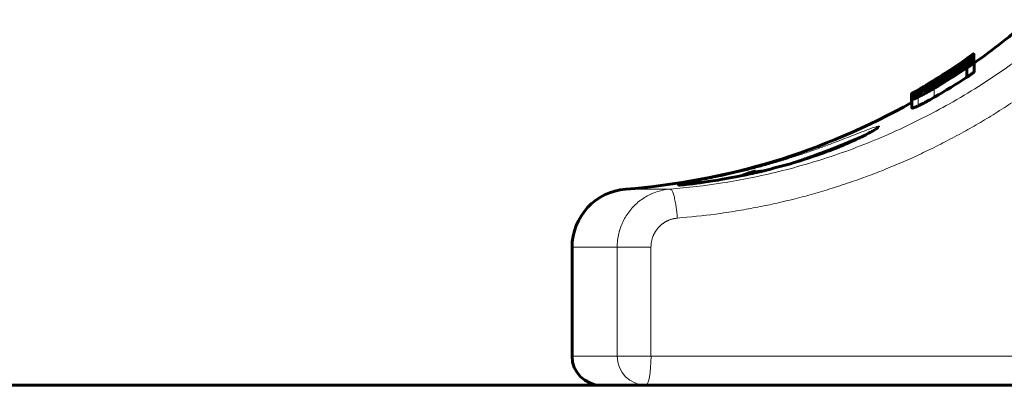
# Model space of a CAD drawing. Units: millimetres. Extents: x -2204 to 2127, y -2628 to 2472.
# Drawn here: x -414 to -313, y -628 to -590 of the extents above; entities that cross this region are included whole.
import ezdxf

# ---------------------------------------------------------------- set-up
doc = ezdxf.new("R2010")
doc.units = ezdxf.units.MM
doc.linetypes.add('K5LT_BASIC', pattern=[0])
doc.linetypes.add('K5LT_THIN', pattern=[0])

msp = doc.modelspace()

# ---------------------------------------------------------------- linework, layer by layer
at = {"color": 7, "linetype": 'K5LT_THIN', "lineweight": 18}
for p, q in [((-316.81, -594.5), (-316.81, -594.46)), ((-318.08, -595.65), (-318.08, -595.52)), ((-316.99, -595.08), (-316.99, -595)), ((-320.27, -596.84), (-320.27, -596.81)), ((-320.13, -596.64), (-320.13, -596.63)), ((-320.13, -596.68), (-320.13, -596.66)), ((-319.27, -596.44), (-319.27, -596.27)), ((-319.26, -596.58), (-319.26, -596.54)), ((-319.16, -596.74), (-319.16, -596.71)), ((-319, -596.64), (-319, -596.61)), ((-318.8, -596.52), (-318.8, -596.49)), ((-318.55, -596.36), (-318.55, -596.33)), ((-318.42, -596.28), (-318.42, -596.24)), ((-321.95, -597.88), (-321.95, -597.79)), ((-321.53, -597.94), (-321.53, -597.84)), ((-320.76, -597.67), (-320.76, -597.59)), ((-320.45, -597.14), (-320.45, -597.02)), ((-320.24, -597.39), (-320.24, -597.27)), ((-320.15, -598.4), (-320.15, -597.47)), ((-319.71, -597.07), (-319.71, -596.97)), ((-319.52, -596.96), (-319.52, -596.89)), ((-321.8, -599.27), (-321.8, -598.36)), ((-351.95, -607.86), (-347.38, -607.86)), ((-357.49, -613.84), (-352.83, -613.84)), ((-352.83, -613.84), (-349.35, -613.84)), ((-352.83, -613.84), (-352.83, -625.07)), ((-349.35, -613.84), (-349.35, -625.07)), ((-357.49, -625.07), (-352.83, -625.07)), ((-352.83, -625.07), (-349.35, -625.07)), ((-349.35, -625.07), (-305.89, -625.07))]:
    msp.add_line(p, q, dxfattribs=at)
at = {"color": 150, "linetype": 'K5LT_BASIC', "lineweight": 60}
for p, q in [((-316.77, -594.42), (-316.77, -594.41)), ((-316.77, -594.6), (-316.77, -594.52)), ((-316.38, -594.79), (-316.38, -594.79)), ((-316.38, -594.96), (-316.38, -594.79)), ((-316.06, -593.99), (-316.06, -593.9)), ((-316.06, -593.99), (-316.06, -593.92)), ((-316.05, -594.2), (-316.05, -593.99)), ((-316.05, -594.5), (-316.05, -594.2)), ((-316.05, -594.5), (-316.05, -594.3)), ((-316.05, -594.3), (-316.05, -594.3)), ((-316.05, -594.78), (-316.05, -594.51)), ((-316.04, -595.76), (-316.04, -594.79)), ((-317.2, -595.23), (-317.2, -595.23)), ((-316.78, -595.21), (-316.78, -595.21)), ((-316.78, -596.32), (-316.78, -595.37)), ((-316.78, -595.37), (-316.78, -595.37)), ((-319.52, -596.89), (-319.51, -596.88)), ((-319.51, -596.95), (-319.51, -596.88)), ((-322.5, -598.95), (-322.5, -598.08)), ((-322.48, -598.06), (-322.48, -598.03)), ((-322.48, -598.98), (-322.48, -598.06)), ((-322.46, -598.59), (-322.46, -598.24)), ((-322.46, -599.5), (-322.46, -598.59)), ((-325.97, -601.54), (-325.97, -601.54)), ((-325.97, -601.54), (-325.97, -601.54)), ((-338.58, -606.09), (-338.58, -605.98)), ((-346.53, -607.45), (-346.53, -607.45)), ((-357.49, -625.07), (-357.49, -613.84)), ((-685.7, -628.07), (-120.02, -628.07)), ((-354.49, -628.07), (-349.87, -628.07)), ((-349.87, -628.07), (-306.41, -628.07)), ((-314.73, -628.07), (-314.74, -628.07)), ((-314.73, -628.07), (-314.74, -628.07)), ((-314.73, -628.07), (-314.74, -628.07)), ((-314.73, -628.07), (-314.74, -628.07)), ((-314.41, -628.07), (-314.74, -628.07))]:
    msp.add_line(p, q, dxfattribs=at)
for centre, radius, start, end in [((-357.49, -536.41), 71.67, 305.3306, 311.1121), ((-357.49, -536.41), 70.87, 299.7205, 305.5188), ((-357.34, -536.36), 70.91, 301.5186, 304.8952), ((-357.49, -536.41), 70.87, 301.8097, 305.0651), ((-357.48, -536.4), 70.87, 301.7986, 305.0534), ((-357.45, -536.39), 70.88, 301.7663, 304.9875), ((-357.4, -536.38), 70.89, 301.7201, 304.9433), ((-357.49, -536.41), 71.67, 274.4307, 299.2399), ((-351.49, -613.84), 6, 94.4307, 180), ((-354.49, -625.07), 3, 180, 270)]:
    msp.add_arc(centre, radius, start, end, dxfattribs=at)
msp.add_ellipse((-336.08, -609.07), major_axis=(-6, 0), ratio=0.566667, start_param=5.142164, end_param=5.406358, dxfattribs=at)
at = {"color": 7, "linetype": 'K5LT_THIN', "lineweight": 18}
for ratio, start_param, end_param in [(0.986315, 4.712389, 6.283185), (0.173648, 0, 1.570796)]:
    msp.add_ellipse((-349.87, -625.07), major_axis=(0, -3), ratio=ratio, start_param=start_param, end_param=end_param, dxfattribs=at)
for points, knots in [([(-306.42, -590.4), (-308.42, -592.17), (-312.34, -595.27), (-318.31, -599.03), (-324.12, -601.98), (-330.01, -604.33), (-335.99, -606.1), (-341.81, -607.27), (-345.57, -607.72), (-347.38, -607.86)], [0, 0, 0, 0, 1.759089, 3.292031, 4.658165, 6.067804, 7.488718, 8.794171, 10, 10, 10, 10]), ([(-303.96, -592.66), (-303.96, -592.66), (-303.96, -592.67), (-304.22, -592.9), (-304.48, -593.12), (-304.99, -593.56), (-305.24, -593.78), (-305.75, -594.21), (-306.01, -594.42), (-306.52, -594.84), (-306.78, -595.04), (-307.32, -595.47), (-307.61, -595.7), (-308.19, -596.14), (-308.48, -596.36), (-309.04, -596.78), (-309.31, -596.98), (-309.86, -597.38), (-310.13, -597.57), (-310.68, -597.96), (-310.95, -598.14), (-311.49, -598.52), (-311.77, -598.7), (-312.35, -599.09), (-312.65, -599.29), (-313.26, -599.68), (-313.57, -599.87), (-314.16, -600.24), (-314.45, -600.42), (-315.03, -600.77), (-315.31, -600.94), (-315.89, -601.27), (-316.18, -601.44), (-316.75, -601.77), (-317.04, -601.93), (-317.65, -602.26), (-317.97, -602.43), (-318.61, -602.77), (-318.93, -602.94), (-319.55, -603.26), (-319.85, -603.41), (-320.45, -603.71), (-320.76, -603.85), (-321.65, -604.28), (-322.25, -604.56), (-323.19, -604.97), (-323.52, -605.12), (-324.19, -605.4), (-324.53, -605.54), (-325.48, -605.93), (-326.1, -606.18), (-327.35, -606.64), (-327.97, -606.87), (-329.28, -607.32), (-329.97, -607.55), (-331.3, -607.97), (-331.94, -608.16), (-333.22, -608.52), (-333.86, -608.69), (-335.2, -609.03), (-335.91, -609.2), (-337.27, -609.5), (-337.92, -609.63), (-339.22, -609.88), (-339.88, -610), (-341.24, -610.23), (-341.96, -610.33), (-343.99, -610.61), (-345.31, -610.71), (-346.63, -610.85)], [1.036941, 1.036941, 1.036941, 1.036941, 1.040915, 1.040915, 1.383364, 1.383364, 1.721846, 1.721846, 2.056564, 2.056564, 2.38771, 2.38771, 2.757253, 2.757253, 3.122682, 3.122682, 3.4642, 3.4642, 3.802394, 3.802394, 4.137428, 4.137428, 4.469455, 4.469455, 4.838656, 4.838656, 5.204416, 5.204416, 5.54511, 5.54511, 5.883045, 5.883045, 6.218355, 6.218355, 6.551166, 6.551166, 6.920057, 6.920057, 7.286114, 7.286114, 7.626067, 7.626067, 7.963766, 7.963766, 8.632843, 8.632843, 9.000321, 9.000321, 9.367799, 9.367799, 10.044529, 10.044529, 10.714504, 10.714504, 11.449428, 11.449428, 12.125309, 12.125309, 12.796111, 12.796111, 13.531023, 13.531023, 14.206087, 14.206087, 14.877684, 14.877684, 15.612583, 15.612583, 16.954659, 16.954659, 16.954659, 16.954659]), ([(-346.64, -607.44), (-346.64, -607.45), (-346.6, -607.45), (-346.41, -607.44), (-346.17, -607.42), (-345.94, -607.4), (-345.73, -607.38), (-345.53, -607.35), (-345.31, -607.33), (-345.02, -607.29), (-344.59, -607.24), (-343.95, -607.16), (-343.08, -607.03), (-342.03, -606.86), (-340.87, -606.65), (-339.66, -606.41), (-338.39, -606.13), (-337.1, -605.82), (-335.79, -605.48), (-334.5, -605.11), (-333.24, -604.71), (-332.02, -604.3), (-330.86, -603.87), (-329.8, -603.45), (-328.82, -603.03), (-327.94, -602.62), (-327.17, -602.25), (-326.57, -601.93), (-326.18, -601.7), (-325.94, -601.54), (-325.81, -601.43), (-325.77, -601.37), (-325.84, -601.35), (-326.02, -601.39), (-326.26, -601.46), (-326.54, -601.56), (-326.87, -601.68), (-327.33, -601.86), (-327.96, -602.11), (-328.8, -602.43), (-329.82, -602.83), (-330.98, -603.27), (-332.23, -603.72), (-333.51, -604.17), (-334.83, -604.6), (-336.16, -605.02), (-337.5, -605.41), (-338.82, -605.77), (-340.07, -606.09), (-341.26, -606.37), (-342.37, -606.61), (-343.39, -606.82), (-344.3, -607), (-345.09, -607.15), (-345.72, -607.26), (-346.18, -607.34), (-346.47, -607.4), (-346.61, -607.43), (-346.64, -607.44), (-346.64, -607.44)], [0, 0, 0, 0, 1.040992, 1.984328, 2.769049, 3.324961, 3.76308, 4.141495, 4.517921, 4.969108, 5.59954, 6.485797, 7.563648, 8.727193, 9.872369, 11.001367, 12.138457, 13.286164, 14.431878, 15.579641, 16.713343, 17.876854, 19.043949, 20.207124, 21.340054, 22.526097, 23.771239, 24.981022, 26.03979, 26.910409, 27.693216, 28.564503, 29.530585, 30.488542, 31.25885, 31.895612, 32.563592, 33.379412, 34.353129, 35.506028, 36.713736, 37.992039, 39.231633, 40.441654, 41.630179, 42.81611, 44.016044, 45.188793, 46.340176, 47.475895, 48.605227, 49.733055, 50.886837, 52.042699, 53.186585, 54.286593, 55.324052, 56.222357, 57, 57, 57, 57]), ([(-326.65, -601.96), (-326.79, -602.01), (-327.1, -602.13), (-327.65, -602.36), (-328.26, -602.61), (-328.96, -602.89), (-329.8, -603.24), (-330.77, -603.63), (-331.88, -604.05), (-333.04, -604.48), (-334.28, -604.92), (-335.41, -605.3), (-336.35, -605.59), (-336.85, -605.75), (-337.04, -605.8)], [0, 0, 0, 0, 1.381137, 2.593796, 3.693471, 4.857228, 6.142016, 7.539344, 8.953012, 10.434487, 11.81107, 13.321974, 14.343052, 15, 15, 15, 15]), ([(-347.38, -607.86), (-347.65, -607.88), (-348.15, -607.96), (-348.84, -608.15), (-349.45, -608.41), (-350.02, -608.72), (-350.57, -609.1), (-351.07, -609.55), (-351.52, -610.05), (-351.91, -610.59), (-352.23, -611.18), (-352.49, -611.8), (-352.68, -612.45), (-352.81, -613.13), (-352.83, -613.6), (-352.83, -613.84)], [0, 0, 0, 0, 1.470201, 2.752527, 3.893303, 5.067666, 6.279805, 7.48016, 8.683101, 9.883107, 11.083795, 12.291328, 13.471531, 14.710354, 16, 16, 16, 16]), ([(-347.38, -607.86), (-347.35, -607.86), (-347.3, -607.88), (-347.22, -607.97), (-347.15, -608.1), (-347.08, -608.26), (-347.01, -608.47), (-346.94, -608.72), (-346.88, -608.99), (-346.82, -609.3), (-346.76, -609.63), (-346.72, -609.98), (-346.67, -610.38), (-346.64, -610.68), (-346.63, -610.85)], [0, 0, 0, 0, 1.4495, 2.714942, 3.872205, 5.051524, 6.256202, 7.437138, 8.623898, 9.81136, 10.992092, 12.177878, 13.35306, 15, 15, 15, 15]), ([(-346.63, -610.85), (-346.63, -610.85), (-346.63, -610.85), (-346.69, -610.86), (-346.74, -610.86), (-346.85, -610.88), (-346.91, -610.89), (-346.98, -610.9), (-346.99, -610.9), (-347.06, -610.92), (-347.11, -610.93), (-347.21, -610.96), (-347.27, -610.97), (-347.33, -611), (-347.35, -611), (-347.41, -611.02), (-347.46, -611.04), (-347.54, -611.07), (-347.56, -611.08), (-347.61, -611.11), (-347.64, -611.12), (-347.68, -611.14), (-347.69, -611.14), (-347.73, -611.16), (-347.75, -611.17), (-347.8, -611.2), (-347.82, -611.21), (-347.87, -611.24), (-347.89, -611.25), (-347.94, -611.28), (-347.96, -611.3), (-348, -611.32), (-348.01, -611.33), (-348.05, -611.35), (-348.07, -611.37), (-348.11, -611.4), (-348.13, -611.41), (-348.18, -611.45), (-348.2, -611.46), (-348.24, -611.5), (-348.27, -611.52), (-348.3, -611.54), (-348.31, -611.55), (-348.34, -611.58), (-348.36, -611.6), (-348.4, -611.63), (-348.42, -611.65), (-348.46, -611.69), (-348.48, -611.71), (-348.52, -611.75), (-348.54, -611.77), (-348.56, -611.8), (-348.57, -611.8), (-348.58, -611.81), (-348.58, -611.82), (-348.6, -611.85), (-348.62, -611.87), (-348.66, -611.91), (-348.68, -611.93), (-348.71, -611.97), (-348.73, -612), (-348.76, -612.04), (-348.78, -612.06), (-348.8, -612.09), (-348.81, -612.11), (-348.83, -612.14), (-348.85, -612.16), (-348.88, -612.21), (-348.89, -612.23), (-348.92, -612.28), (-348.94, -612.31), (-348.96, -612.35), (-348.98, -612.38), (-349, -612.41), (-349, -612.43), (-349.02, -612.46), (-349.04, -612.49), (-349.06, -612.54), (-349.07, -612.56), (-349.1, -612.61), (-349.11, -612.64), (-349.13, -612.69), (-349.14, -612.71), (-349.15, -612.75), (-349.16, -612.77), (-349.18, -612.83), (-349.2, -612.89), (-349.23, -612.99), (-349.25, -613.04), (-349.26, -613.11), (-349.27, -613.13), (-349.28, -613.19), (-349.3, -613.25), (-349.32, -613.36), (-349.32, -613.41), (-349.33, -613.48), (-349.33, -613.49), (-349.35, -613.62), (-349.35, -613.73), (-349.35, -613.84)], [6.391625, 6.391625, 6.391625, 6.391625, 6.430029, 6.430029, 7.141657, 7.141657, 7.858523, 7.858523, 8.04489, 8.04489, 8.753572, 8.753572, 9.472858, 9.472858, 9.659157, 9.659157, 10.364817, 10.364817, 10.72347, 10.72347, 11.086616, 11.086616, 11.27285, 11.27285, 11.621524, 11.621524, 11.975207, 11.975207, 12.334439, 12.334439, 12.699825, 12.699825, 12.885998, 12.885998, 13.232007, 13.232007, 13.584605, 13.584605, 13.944505, 13.944505, 14.312523, 14.312523, 14.49864, 14.49864, 14.841506, 14.841506, 15.192803, 15.192803, 15.563913, 15.563913, 15.924754, 15.924754, 16.017788, 16.017788, 16.110821, 16.110821, 16.479724, 16.479724, 16.839724, 16.839724, 17.191745, 17.191745, 17.536571, 17.536571, 17.722593, 17.722593, 18.08849, 18.08849, 18.447597, 18.447597, 18.80058, 18.80058, 19.148031, 19.148031, 19.334015, 19.334015, 19.697372, 19.697372, 20.055691, 20.055691, 20.409479, 20.409479, 20.759199, 20.759199, 20.945154, 20.945154, 21.663883, 21.663883, 22.370144, 22.370144, 22.556078, 22.556078, 23.272113, 23.272113, 23.980938, 23.980938, 24.166859, 24.166859, 25.591656, 25.591656, 25.591656, 25.591656])]:
    msp.add_open_spline(points, degree=3, knots=knots, dxfattribs=at)
at = {"color": 150, "linetype": 'K5LT_BASIC', "lineweight": 60}
for points, knots in [([(-316.99, -594.73), (-317.09, -594.8), (-317.35, -594.97), (-317.73, -595.21), (-318.09, -595.45), (-318.38, -595.64), (-318.77, -595.89), (-319.07, -596.08), (-319.26, -596.2)], [0, 0, 0, 0, 1.761171, 3.977151, 4.917649, 6.009317, 7.134834, 9, 9, 9, 9]), ([(-318.42, -596.24), (-318.05, -595.99), (-317.37, -595.51), (-316.69, -595.02), (-316.38, -594.79)], [0, 0, 0, 0, 2.708208, 5, 5, 5, 5]), ([(-316.17, -594.55), (-316.19, -594.57), (-316.25, -594.6), (-316.34, -594.65), (-316.4, -594.69), (-316.46, -594.73), (-316.53, -594.77), (-316.61, -594.83), (-316.69, -594.88), (-316.78, -594.94), (-316.87, -595), (-316.96, -595.06), (-317.07, -595.14), (-317.15, -595.2), (-317.2, -595.23)], [0, 0, 0, 0, 1.987813, 4.100829, 4.71962, 5.203512, 6.682043, 7.559616, 8.513361, 9.566121, 10.675098, 11.75127, 12.694946, 15, 15, 15, 15]), ([(-316.05, -594.2), (-316.05, -594.19), (-316.08, -594.19), (-316.18, -594.23), (-316.3, -594.3), (-316.44, -594.38), (-316.58, -594.47), (-316.76, -594.59), (-316.9, -594.68), (-316.99, -594.73)], [0, 0, 0, 0, 2.296225, 4.16012, 5.547037, 6.637928, 7.707007, 8.709305, 10, 10, 10, 10]), ([(-316.99, -595), (-316.89, -594.93), (-316.73, -594.8), (-316.52, -594.64), (-316.36, -594.51), (-316.22, -594.39), (-316.13, -594.3), (-316.07, -594.24), (-316.05, -594.21), (-316.05, -594.2)], [0, 0, 0, 0, 1.441263, 2.839959, 4.159733, 5.380161, 7.018802, 8.219297, 10, 10, 10, 10]), ([(-316.81, -594.46), (-316.78, -594.45), (-316.74, -594.42), (-316.68, -594.38), (-316.62, -594.33), (-316.53, -594.27), (-316.42, -594.19), (-316.28, -594.09), (-316.17, -594.01), (-316.08, -593.94), (-316.06, -593.92), (-316.06, -593.92)], [0, 0, 0, 0, 0.623221, 0.988219, 1.582985, 2.416638, 3.533189, 4.808841, 7.69471, 8.930259, 12, 12, 12, 12]), ([(-316.05, -593.99), (-316.05, -593.98), (-316.07, -593.99), (-316.12, -594.02), (-316.17, -594.06), (-316.23, -594.1), (-316.3, -594.14), (-316.38, -594.2), (-316.47, -594.26), (-316.54, -594.31), (-316.61, -594.36), (-316.7, -594.42), (-316.77, -594.47), (-316.8, -594.49)], [0, 0, 0, 0, 2.633856, 4.387372, 6.046365, 6.849536, 7.829438, 9.660035, 10.509136, 11.307279, 11.996737, 12.956402, 14, 14, 14, 14]), ([(-316.04, -594.79), (-316.04, -594.78), (-316.06, -594.78), (-316.11, -594.8), (-316.18, -594.84), (-316.27, -594.89), (-316.36, -594.94), (-316.44, -595), (-316.52, -595.04), (-316.64, -595.12), (-316.72, -595.17), (-316.78, -595.21)], [0, 0, 0, 0, 2.268194, 3.854835, 5.573343, 6.865376, 8.261045, 8.700179, 9.851697, 10.633554, 12, 12, 12, 12]), ([(-316.78, -595.37), (-316.74, -595.34), (-316.67, -595.29), (-316.59, -595.24), (-316.5, -595.17), (-316.42, -595.12), (-316.31, -595.04), (-316.2, -594.95), (-316.08, -594.84), (-316.04, -594.8), (-316.04, -594.79)], [0, 0, 0, 0, 0.860474, 1.588591, 2.081596, 3.139736, 3.802354, 5.635725, 7.748336, 11, 11, 11, 11]), ([(-316.77, -594.41), (-316.73, -594.38), (-316.68, -594.35), (-316.6, -594.29), (-316.54, -594.25), (-316.46, -594.19), (-316.38, -594.13), (-316.27, -594.06), (-316.19, -593.99), (-316.11, -593.94), (-316.07, -593.91), (-316.06, -593.9), (-316.06, -593.9)], [0, 0, 0, 0, 1.101181, 1.615548, 2.266929, 3.102541, 4.247433, 5.358042, 7.661228, 8.942902, 11.197793, 13, 13, 13, 13]), ([(-316.06, -593.92), (-316.06, -593.92), (-316.07, -593.93), (-316.13, -593.97), (-316.2, -594.02), (-316.3, -594.08), (-316.4, -594.16), (-316.51, -594.24), (-316.64, -594.32), (-316.72, -594.38), (-316.77, -594.42)], [0, 0, 0, 0, 2.055908, 3.482156, 5.321213, 6.32926, 7.740228, 8.960388, 9.648949, 11, 11, 11, 11]), ([(-316.77, -594.52), (-316.73, -594.49), (-316.68, -594.45), (-316.59, -594.4), (-316.52, -594.34), (-316.43, -594.27), (-316.33, -594.21), (-316.24, -594.14), (-316.16, -594.08), (-316.08, -594.01), (-316.05, -593.99), (-316.05, -593.99)], [0, 0, 0, 0, 1.000463, 1.549724, 2.286034, 3.24615, 4.380454, 5.675458, 7.161309, 8.708915, 12, 12, 12, 12]), ([(-316.38, -594.79), (-316.36, -594.77), (-316.32, -594.74), (-316.27, -594.7), (-316.22, -594.66), (-316.16, -594.62), (-316.12, -594.58), (-316.08, -594.54), (-316.06, -594.52), (-316.05, -594.51), (-316.05, -594.51)], [0, 0, 0, 0, 1.153932, 1.839198, 3.070906, 4.501546, 6.131235, 7.392674, 9.505917, 11, 11, 11, 11]), ([(-316.05, -594.51), (-316.05, -594.5), (-316.08, -594.5), (-316.14, -594.54), (-316.17, -594.55)], [0, 0, 0, 0, 3.327993, 5, 5, 5, 5]), ([(-316.78, -595.21), (-317.16, -595.47), (-318.28, -596.2), (-319.41, -596.9), (-320.16, -597.34)], [0, 0, 0, 0, 1.751583, 5, 5, 5, 5]), ([(-318.08, -595.52), (-318.16, -595.57), (-318.27, -595.64), (-318.43, -595.74), (-318.54, -595.81), (-318.71, -595.92), (-318.96, -596.08), (-319.17, -596.21), (-319.27, -596.27)], [0, 0, 0, 0, 2.5755, 3.222093, 4.003173, 5.059043, 7.039796, 9, 9, 9, 9]), ([(-319.27, -596.44), (-319.19, -596.4), (-319.05, -596.31), (-318.88, -596.2), (-318.75, -596.11), (-318.64, -596.04), (-318.54, -595.97), (-318.43, -595.9), (-318.32, -595.82), (-318.2, -595.74), (-318.13, -595.69), (-318.08, -595.65)], [0, 0, 0, 0, 1.938422, 3.573722, 4.526992, 5.523248, 6.566544, 7.613757, 8.921912, 10.132041, 12, 12, 12, 12]), ([(-319.26, -596.54), (-319.13, -596.47), (-318.96, -596.36), (-318.72, -596.2), (-318.52, -596.07), (-318.23, -595.88), (-317.99, -595.72), (-317.75, -595.56), (-317.52, -595.39), (-317.25, -595.19), (-317.07, -595.06), (-316.99, -595)], [0, 0, 0, 0, 1.64546, 2.186789, 3.258181, 4.312726, 6.193493, 6.853878, 8.126112, 10.157216, 12, 12, 12, 12]), ([(-318.08, -595.65), (-318.02, -595.61), (-317.91, -595.53), (-317.78, -595.44), (-317.68, -595.36), (-317.61, -595.29), (-317.59, -595.27), (-317.59, -595.26)], [0, 0, 0, 0, 1.455259, 2.80404, 4.188995, 5.767526, 8, 8, 8, 8]), ([(-317.59, -595.26), (-317.59, -595.26), (-317.6, -595.25), (-317.65, -595.27), (-317.7, -595.3), (-317.77, -595.34), (-317.85, -595.39), (-317.96, -595.45), (-318.04, -595.5), (-318.08, -595.52)], [0, 0, 0, 0, 2.186276, 3.774448, 5.02267, 6.313061, 7.333737, 8.923271, 10, 10, 10, 10]), ([(-316.78, -596.32), (-316.73, -596.3), (-316.68, -596.26), (-316.61, -596.21), (-316.56, -596.18), (-316.5, -596.13), (-316.42, -596.08), (-316.34, -596.02), (-316.24, -595.95), (-316.14, -595.86), (-316.06, -595.79), (-316.04, -595.77), (-316.04, -595.76)], [0, 0, 0, 0, 1.165614, 1.617843, 1.99434, 2.620995, 3.52362, 4.564532, 5.670846, 7.829575, 10.344456, 13, 13, 13, 13]), ([(-321.95, -597.79), (-321.89, -597.76), (-321.8, -597.71), (-321.62, -597.61), (-321.43, -597.5), (-321.21, -597.37), (-321, -597.25), (-320.81, -597.14), (-320.62, -597.02), (-320.45, -596.92), (-320.33, -596.85), (-320.27, -596.81)], [0, 0, 0, 0, 1.898177, 2.840831, 4.692501, 6.168402, 7.387523, 8.953271, 9.73085, 10.848542, 12, 12, 12, 12]), ([(-321.53, -597.84), (-321.42, -597.79), (-321.18, -597.66), (-320.83, -597.47), (-320.5, -597.29), (-320.23, -597.13), (-319.81, -596.88), (-319.47, -596.68), (-319.26, -596.54)], [0, 0, 0, 0, 1.784271, 3.83475, 4.654424, 5.580558, 6.889858, 9, 9, 9, 9]), ([(-319.26, -596.2), (-319.44, -596.31), (-319.69, -596.47), (-320.02, -596.68), (-320.25, -596.82), (-320.48, -596.97), (-320.68, -597.09), (-320.89, -597.22), (-321.18, -597.4), (-321.38, -597.53), (-321.51, -597.61)], [0, 0, 0, 0, 2.212423, 3.100496, 4.193997, 5.124573, 6.233763, 7.153389, 8.241119, 11, 11, 11, 11]), ([(-320.99, -597.16), (-320.99, -597.16), (-320.98, -597.15), (-320.95, -597.13), (-320.91, -597.11), (-320.86, -597.07), (-320.78, -597.03), (-320.7, -596.98), (-320.61, -596.93), (-320.52, -596.87), (-320.42, -596.81), (-320.29, -596.73), (-320.2, -596.67), (-320.13, -596.63)], [0, 0, 0, 0, 1.947601, 2.877528, 4.009395, 5.272316, 6.630874, 7.817819, 8.949355, 10.0331, 11.13079, 12.155648, 14, 14, 14, 14]), ([(-320.13, -596.64), (-320.19, -596.67), (-320.29, -596.73), (-320.44, -596.83), (-320.55, -596.89), (-320.64, -596.95), (-320.71, -596.99), (-320.8, -597.05), (-320.89, -597.09), (-320.95, -597.13), (-320.98, -597.15), (-320.99, -597.16), (-320.99, -597.16), (-320.99, -597.16)], [0, 0, 0, 0, 1.780494, 2.794692, 4.668526, 5.294396, 6.257932, 7.192252, 9.639569, 10.96138, 12.288501, 13.303959, 14, 14, 14, 14]), ([(-320.99, -597.19), (-320.99, -597.19), (-320.99, -597.18), (-320.95, -597.16), (-320.91, -597.14), (-320.87, -597.11), (-320.82, -597.08), (-320.77, -597.05), (-320.68, -596.99), (-320.58, -596.93), (-320.45, -596.85), (-320.31, -596.77), (-320.2, -596.7), (-320.13, -596.66)], [0, 0, 0, 0, 2.569323, 3.978009, 4.79202, 6.013873, 6.565808, 7.482479, 8.205291, 10.08217, 10.806848, 12.056387, 14, 14, 14, 14]), ([(-320.13, -596.68), (-320.22, -596.74), (-320.37, -596.83), (-320.55, -596.94), (-320.66, -597.01), (-320.73, -597.05), (-320.78, -597.07), (-320.82, -597.1), (-320.87, -597.13), (-320.92, -597.15), (-320.96, -597.18), (-320.99, -597.19), (-320.99, -597.19), (-320.99, -597.19)], [0, 0, 0, 0, 2.555989, 4.179085, 5.441471, 6.109417, 6.672478, 7.365765, 8.047046, 9.227686, 10.375985, 11.824838, 14, 14, 14, 14]), ([(-319.27, -596.27), (-319.36, -596.33), (-319.5, -596.42), (-319.71, -596.55), (-319.85, -596.64), (-319.96, -596.71), (-320.04, -596.76), (-320.13, -596.82), (-320.28, -596.91), (-320.38, -596.98), (-320.45, -597.02)], [0, 0, 0, 0, 2.196434, 3.379776, 5.141547, 5.622222, 6.365133, 7.307177, 8.368066, 11, 11, 11, 11]), ([(-320.45, -597.14), (-320.41, -597.12), (-320.31, -597.06), (-320.16, -596.98), (-320.02, -596.9), (-319.91, -596.83), (-319.79, -596.76), (-319.67, -596.69), (-319.5, -596.59), (-319.36, -596.5), (-319.27, -596.44)], [0, 0, 0, 0, 1.806914, 3.748858, 4.765107, 5.797143, 6.824081, 7.791292, 8.70436, 11, 11, 11, 11]), ([(-318.67, -596.25), (-318.76, -596.29), (-318.94, -596.4), (-319.2, -596.54), (-319.41, -596.67), (-319.59, -596.78), (-319.76, -596.88), (-320, -597.02), (-320.16, -597.11), (-320.28, -597.19)], [0, 0, 0, 0, 2.274419, 4.429936, 5.27157, 6.20486, 7.534452, 8.104599, 10, 10, 10, 10]), ([(-319.51, -596.88), (-319.49, -596.88), (-319.47, -596.87), (-319.41, -596.84), (-319.35, -596.81), (-319.27, -596.77), (-319.19, -596.73), (-319.16, -596.71)], [0, 0, 0, 0, 2.810673, 3.613837, 4.736366, 6.516041, 8, 8, 8, 8]), ([(-319.16, -596.71), (-319.13, -596.69), (-319.08, -596.66), (-319.03, -596.63), (-319, -596.61)], [0, 0, 0, 0, 2.391296, 5, 5, 5, 5]), ([(-319, -596.61), (-318.96, -596.59), (-318.9, -596.55), (-318.83, -596.51), (-318.8, -596.49)], [0, 0, 0, 0, 2.6137, 5, 5, 5, 5]), ([(-318.8, -596.49), (-318.76, -596.47), (-318.71, -596.44), (-318.62, -596.38), (-318.58, -596.35), (-318.55, -596.33)], [0, 0, 0, 0, 2.424805, 3.737988, 6, 6, 6, 6]), ([(-321.83, -597.66), (-321.91, -597.71), (-322.05, -597.79), (-322.21, -597.89), (-322.32, -597.96), (-322.41, -598.01), (-322.47, -598.05), (-322.48, -598.06), (-322.48, -598.06)], [0, 0, 0, 0, 1.772774, 3.119076, 4.500352, 5.843713, 7.562744, 9, 9, 9, 9]), ([(-322.48, -598.03), (-322.48, -598.03), (-322.47, -598.02), (-322.42, -597.99), (-322.33, -597.95), (-322.21, -597.88), (-322.05, -597.79), (-321.91, -597.71), (-321.83, -597.66)], [0, 0, 0, 0, 1.539026, 2.93583, 4.304713, 5.780199, 7.387688, 9, 9, 9, 9]), ([(-322.48, -598.06), (-322.48, -598.06), (-322.47, -598.06), (-322.43, -598.04), (-322.36, -598.01), (-322.27, -597.96), (-322.15, -597.9), (-322.02, -597.83), (-321.95, -597.79)], [0, 0, 0, 0, 2.015071, 3.327298, 4.937854, 6.080425, 7.454638, 9, 9, 9, 9]), ([(-321.51, -597.61), (-321.62, -597.67), (-321.79, -597.78), (-321.98, -597.9), (-322.13, -598), (-322.25, -598.08), (-322.39, -598.17), (-322.45, -598.22), (-322.46, -598.24), (-322.46, -598.24)], [0, 0, 0, 0, 1.593388, 2.83619, 3.855725, 4.999879, 6.481877, 9.147441, 10, 10, 10, 10]), ([(-322.46, -598.24), (-322.46, -598.25), (-322.42, -598.25), (-322.3, -598.21), (-322.17, -598.15), (-322.01, -598.08), (-321.79, -597.97), (-321.62, -597.89), (-321.53, -597.84)], [0, 0, 0, 0, 2.665491, 3.924881, 5.185291, 6.413042, 7.703963, 9, 9, 9, 9]), ([(-320.28, -597.19), (-320.4, -597.26), (-320.58, -597.37), (-320.83, -597.52), (-320.98, -597.61), (-321.15, -597.71), (-321.33, -597.82), (-321.54, -597.95), (-321.7, -598.05), (-321.79, -598.1), (-321.82, -598.12)], [0, 0, 0, 0, 2.138583, 3.226351, 4.530182, 5.09461, 6.628002, 8.432639, 10.092281, 11, 11, 11, 11]), ([(-321.8, -598.36), (-321.71, -598.32), (-321.56, -598.24), (-321.35, -598.14), (-321.18, -598.05), (-321.01, -597.96), (-320.82, -597.85), (-320.54, -597.7), (-320.33, -597.57), (-320.15, -597.47)], [0, 0, 0, 0, 2.188163, 3.659694, 4.068264, 5.483818, 6.653388, 7.265706, 10, 10, 10, 10]), ([(-320.99, -597.77), (-320.99, -597.76), (-320.98, -597.75), (-320.95, -597.73), (-320.9, -597.69), (-320.82, -597.63), (-320.76, -597.6), (-320.76, -597.59)], [0, 0, 0, 0, 2.104658, 3.416639, 5.646841, 7.714361, 8, 8, 8, 8]), ([(-320.77, -597.68), (-320.8, -597.69), (-320.85, -597.72), (-320.9, -597.74), (-320.94, -597.76), (-320.97, -597.77), (-320.99, -597.77), (-320.99, -597.77), (-320.99, -597.77)], [0, 0, 0, 0, 1.95174, 3.187479, 4.382731, 6.098873, 8.340284, 9, 9, 9, 9]), ([(-320.45, -597.02), (-320.51, -597.06), (-320.61, -597.13), (-320.73, -597.21), (-320.82, -597.27), (-320.91, -597.34), (-320.93, -597.36), (-320.93, -597.37)], [0, 0, 0, 0, 1.453031, 2.729704, 3.828557, 5.268636, 8, 8, 8, 8]), ([(-320.93, -597.37), (-320.93, -597.38), (-320.91, -597.37), (-320.82, -597.33), (-320.71, -597.28), (-320.59, -597.22), (-320.49, -597.16), (-320.45, -597.14)], [0, 0, 0, 0, 2.754557, 4.22975, 5.54706, 7.115143, 8, 8, 8, 8]), ([(-320.16, -597.34), (-320.23, -597.38), (-320.32, -597.44), (-320.44, -597.51), (-320.52, -597.55), (-320.62, -597.6), (-320.7, -597.65), (-320.75, -597.67), (-320.77, -597.68)], [0, 0, 0, 0, 2.782061, 3.54981, 4.862417, 6.061486, 7.966404, 9, 9, 9, 9]), ([(-320.76, -597.59), (-320.73, -597.58), (-320.69, -597.55), (-320.62, -597.5), (-320.55, -597.46), (-320.42, -597.38), (-320.31, -597.32), (-320.24, -597.27)], [0, 0, 0, 0, 1.441662, 2.484698, 3.697983, 4.823924, 8, 8, 8, 8]), ([(-320.24, -597.27), (-320.19, -597.25), (-320.13, -597.21), (-320.03, -597.15), (-319.95, -597.11), (-319.88, -597.06), (-319.8, -597.02), (-319.74, -596.99), (-319.71, -596.97)], [0, 0, 0, 0, 1.904028, 2.955811, 4.554384, 5.555, 6.704236, 9, 9, 9, 9]), ([(-319.71, -596.97), (-319.68, -596.96), (-319.65, -596.94), (-319.61, -596.92), (-319.56, -596.9), (-319.54, -596.89), (-319.52, -596.89)], [0, 0, 0, 0, 1.937608, 2.756924, 3.716183, 7, 7, 7, 7]), ([(-322.35, -597.95), (-322.39, -597.97), (-322.44, -598), (-322.47, -598.02), (-322.48, -598.02), (-322.48, -598.03)], [0, 0, 0, 0, 2.191011, 4.553922, 6, 6, 6, 6]), ([(-321.82, -598.12), (-321.9, -598.17), (-322.04, -598.27), (-322.2, -598.37), (-322.32, -598.46), (-322.43, -598.54), (-322.46, -598.58), (-322.46, -598.59)], [0, 0, 0, 0, 1.480598, 2.905287, 4.032124, 5.513315, 8, 8, 8, 8]), ([(-322.46, -598.59), (-322.46, -598.6), (-322.44, -598.61), (-322.37, -598.6), (-322.28, -598.57), (-322.16, -598.52), (-321.99, -598.45), (-321.87, -598.39), (-321.8, -598.36)], [0, 0, 0, 0, 2.283433, 3.980582, 4.811768, 6.643672, 7.745097, 9, 9, 9, 9]), ([(-321.8, -599.27), (-321.72, -599.23), (-321.54, -599.15), (-321.28, -599.02), (-321.01, -598.88), (-320.8, -598.76), (-320.5, -598.6), (-320.29, -598.48), (-320.15, -598.4)], [0, 0, 0, 0, 1.886672, 3.714296, 4.679357, 6.149098, 6.992139, 9, 9, 9, 9]), ([(-322.48, -598.98), (-322.48, -598.98), (-322.47, -598.98), (-322.46, -598.97), (-322.46, -598.97)], [0, 0, 0, 0, 3.755309, 5, 5, 5, 5]), ([(-322.46, -599.5), (-322.46, -599.51), (-322.43, -599.52), (-322.35, -599.5), (-322.25, -599.47), (-322.12, -599.42), (-321.95, -599.34), (-321.82, -599.28), (-321.8, -599.27)], [0, 0, 0, 0, 2.783345, 4.384947, 5.254175, 6.575595, 8.58971, 9, 9, 9, 9]), ([(-346.53, -607.45), (-346.53, -607.45), (-346.53, -607.45), (-346.51, -607.44), (-346.51, -607.44), (-346.48, -607.44), (-346.47, -607.44), (-346.44, -607.44), (-346.42, -607.44), (-346.37, -607.44), (-346.35, -607.43), (-346.29, -607.43), (-346.26, -607.43), (-346.18, -607.42), (-346.13, -607.42), (-346.02, -607.41), (-345.94, -607.4), (-345.79, -607.38), (-345.7, -607.37), (-345.48, -607.35), (-345.33, -607.33), (-345.11, -607.31), (-345.03, -607.3), (-344.81, -607.27), (-344.65, -607.25), (-344.36, -607.21), (-344.23, -607.19), (-343.83, -607.14), (-343.55, -607.1), (-342.9, -607), (-342.54, -606.94), (-341.67, -606.79), (-341.15, -606.7), (-340.38, -606.55), (-340.15, -606.51), (-339.36, -606.34), (-338.81, -606.23), (-338.11, -606.06), (-337.98, -606.04), (-336.75, -605.71), (-335.65, -605.45), (-333.27, -604.73), (-332.01, -604.3), (-330.03, -603.55), (-329.26, -603.22), (-328.12, -602.71), (-327.7, -602.51), (-327.13, -602.22), (-326.95, -602.13), (-326.65, -601.96), (-326.52, -601.89), (-326.39, -601.81), (-326.36, -601.8), (-326.26, -601.74), (-326.19, -601.7), (-326.12, -601.65), (-326.1, -601.64), (-326.05, -601.6), (-326.03, -601.58), (-326, -601.57), (-326, -601.56), (-325.99, -601.55), (-325.97, -601.54), (-325.97, -601.54), (-325.97, -601.54), (-325.97, -601.54)], [0, 0, 0, 0, 5.410395, 5.410395, 10.495081, 10.495081, 16.015312, 16.015312, 21.665171, 21.665171, 28.240998, 28.240998, 34.894008, 34.894008, 43.219758, 43.219758, 54.271711, 54.271711, 65.485907, 65.485907, 81.3963, 81.3963, 88.722554, 88.722554, 103.046493, 103.046493, 113.778794, 113.778794, 135.04976, 135.04976, 159.301787, 159.301787, 190.582646, 190.582646, 203.903265, 203.903265, 234.686035, 234.686035, 241.849677, 241.849677, 300.418251, 300.418251, 372.064002, 372.064002, 425.996417, 425.996417, 463.501816, 463.501816, 484.909346, 484.909346, 502.727517, 502.727517, 507.54985, 507.54985, 520.958248, 520.958248, 525.798212, 525.798212, 535.695185, 535.695185, 536.959036, 536.959036, 544.170514, 544.170514, 547, 547, 547, 547]), ([(-337.84, -606), (-337.87, -606), (-337.94, -606.01), (-338.07, -606.02), (-338.29, -606.05), (-338.46, -606.07), (-338.58, -606.09)], [0, 0, 0, 0, 0.805882, 2.092674, 3.668437, 7, 7, 7, 7])]:
    msp.add_open_spline(points, degree=3, knots=knots, dxfattribs=at)
for points in [[(-320.15, -597.47), (-319.01, -596.8), (-317.88, -596.1), (-316.78, -595.37)], [(-317.2, -595.23), (-317.64, -595.55), (-318.09, -595.87), (-318.53, -596.17)], [(-316.78, -596.32), (-317.88, -597.05), (-319.01, -597.74), (-320.15, -598.4)], [(-318.53, -596.17), (-318.58, -596.19), (-318.62, -596.22), (-318.67, -596.25)], [(-318.55, -596.33), (-318.5, -596.3), (-318.46, -596.27), (-318.42, -596.24)], [(-322.5, -598.08), (-322.5, -598.08), (-322.49, -598.07), (-322.48, -598.06)], [(-337.84, -606), (-338.09, -606.02), (-338.33, -606.05), (-338.58, -606.09)]]:
    msp.add_open_spline(points, degree=3, dxfattribs=at)

doc.saveas('drawing.dxf')
